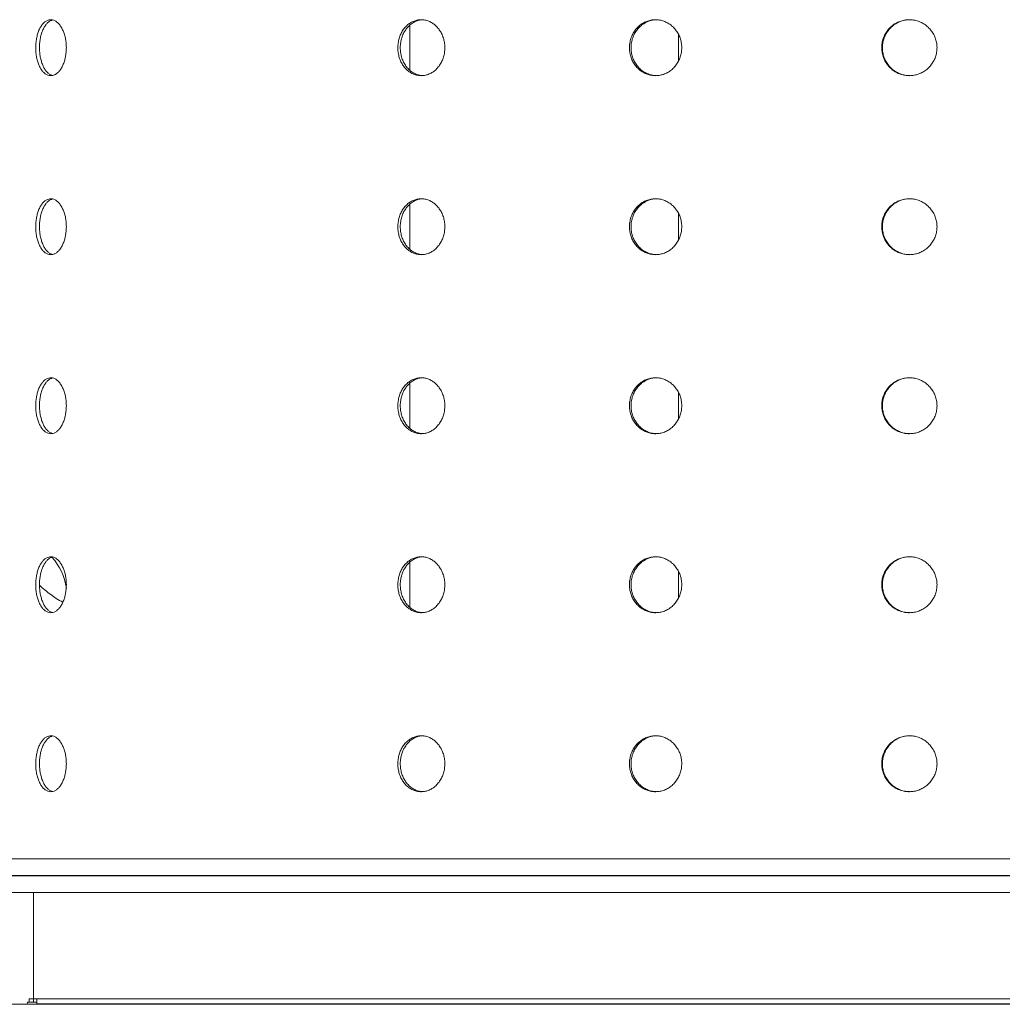
# Model space of a CAD drawing. Units: millimetres. Extents: x -5421 to 12592, y -7586 to 2042.
# Drawn here: x -3400 to -2961, y -217 to 223 of the extents above; entities that cross this region are included whole.
import ezdxf

# ---------------------------------------------------------------- set-up
doc = ezdxf.new("R2010")
doc.units = ezdxf.units.MM

msp = doc.modelspace()

# ---------------------------------------------------------------- linework, layer by layer
at = {"color": 7, "linetype": 'Continuous', "lineweight": 15}
for p, q in [((-3225.4, 200.45), (-3225.4, 220.69)), ((-3105.4, 216.42), (-3105.4, 204.62)), ((-3225.4, 120.45), (-3225.4, 140.69)), ((-3105.4, 136.42), (-3105.4, 124.62)), ((-3225.4, 40.45), (-3225.4, 60.69)), ((-3105.4, 56.42), (-3105.4, 44.62)), ((-3225.4, -39.55), (-3225.4, -19.31)), ((-3105.4, -23.58), (-3105.4, -35.38)), ((-3477.29, -151.96), (-2782.62, -151.96)), ((-3393.55, -166.96), (-3393.55, -214.46)), ((-3395.55, -214.46), (-3395.55, -215.96)), ((-3393.55, -214.46), (-3395.55, -214.46)), ((-3393.55, -215.96), (-3393.55, -214.46)), ((-3392.05, -214.46), (-3393.55, -214.46)), ((-3392.05, -214.46), (-2729.05, -214.46)), ((-3392.05, -214.46), (-3392.05, -216.76)), ((-3396.22, -215.96), (-3396.35, -216.97)), ((-3392.05, -215.96), (-3396.22, -215.96)), ((-3392.05, -216.76), (-2729.05, -216.76)), ((-3392.05, -216.96), (-3392.05, -216.76))]:
    msp.add_line(p, q, dxfattribs=at)
at = {"color": 8, "linetype": 'Continuous', "lineweight": 15}
for p, q in [((-3482.69, -159.36), (-2728.72, -159.36)), ((-2728.72, -159.56), (-3482.69, -159.56))]:
    msp.add_line(p, q, dxfattribs=at)
msp.add_arc((-3405.23, -34.85), 26.64, 8.3539, 41.7061, dxfattribs=at)
at = {"color": 7, "linetype": 'Continuous', "lineweight": 15}
for points, knots in [([(-3378.89, 210.54), (-3378.91, 209.84), (-3378.95, 208.44), (-3379.26, 206.39), (-3379.75, 204.46), (-3380.41, 202.7), (-3381.23, 201.17), (-3382.17, 199.89), (-3383.22, 198.93), (-3384.34, 198.29), (-3385.49, 198), (-3386.64, 198.07), (-3387.77, 198.49), (-3388.84, 199.25), (-3389.81, 200.34), (-3390.68, 201.71), (-3391.4, 203.33), (-3391.96, 205.16), (-3392.36, 207.14), (-3392.54, 208.96), (-3392.59, 210.81), (-3392.51, 212.65), (-3392.23, 214.7), (-3391.77, 216.63), (-3391.15, 218.39), (-3390.37, 219.92), (-3389.46, 221.19), (-3388.45, 222.16), (-3387.35, 222.8), (-3386.21, 223.08), (-3385.05, 223.02), (-3383.91, 222.59), (-3382.82, 221.84), (-3381.81, 220.75), (-3380.91, 219.38), (-3380.15, 217.75), (-3379.54, 215.93), (-3379.13, 213.94), (-3378.92, 212.12), (-3378.9, 210.98), (-3378.89, 210.54)], [0, 0, 0, 0, 0.026841, 0.053683, 0.080524, 0.107365, 0.13421, 0.161056, 0.187905, 0.214754, 0.241599, 0.268443, 0.295283, 0.322122, 0.348963, 0.375804, 0.402651, 0.429498, 0.456346, 0.483193, 0.5, 0.526842, 0.553684, 0.580526, 0.607368, 0.634214, 0.66106, 0.687908, 0.714756, 0.741599, 0.768443, 0.795282, 0.822121, 0.848963, 0.875805, 0.902653, 0.929501, 0.956349, 0.983197, 1, 1, 1, 1]), ([(-3385.01, 222.94), (-3385.37, 222.83), (-3386.11, 222.6), (-3387.16, 221.83), (-3388.14, 220.75), (-3389, 219.38), (-3389.72, 217.75), (-3390.29, 215.93), (-3390.68, 213.94), (-3390.87, 212.12), (-3390.92, 210.28), (-3390.83, 208.44), (-3390.55, 206.39), (-3390.09, 204.46), (-3389.47, 202.7), (-3388.69, 201.17), (-3387.79, 199.89), (-3386.77, 198.94), (-3385.83, 198.35), (-3385.23, 198.23), (-3385.01, 198.18)], [0, 0, 0, 0, 0.055841, 0.114082, 0.172328, 0.230573, 0.288831, 0.347088, 0.405347, 0.463606, 0.500077, 0.558325, 0.616572, 0.674819, 0.733066, 0.791321, 0.849576, 0.907837, 0.966097, 1, 1, 1, 1]), ([(-3209.8, 210.54), (-3209.83, 209.84), (-3209.89, 208.44), (-3210.36, 206.39), (-3211.09, 204.46), (-3212.09, 202.7), (-3213.33, 201.17), (-3214.77, 199.89), (-3216.36, 198.93), (-3218.06, 198.29), (-3219.83, 198), (-3221.6, 198.07), (-3223.34, 198.49), (-3224.99, 199.25), (-3226.5, 200.34), (-3227.85, 201.71), (-3228.97, 203.33), (-3229.86, 205.16), (-3230.47, 207.14), (-3230.76, 208.96), (-3230.84, 210.81), (-3230.71, 212.65), (-3230.27, 214.7), (-3229.55, 216.63), (-3228.58, 218.39), (-3227.37, 219.92), (-3225.96, 221.19), (-3224.39, 222.16), (-3222.7, 222.8), (-3220.94, 223.08), (-3219.16, 223.02), (-3217.42, 222.59), (-3215.75, 221.84), (-3214.21, 220.75), (-3212.84, 219.38), (-3211.69, 217.75), (-3210.78, 215.93), (-3210.16, 213.94), (-3209.85, 212.12), (-3209.82, 210.98), (-3209.8, 210.54)], [0, 0, 0, 0, 0.026841, 0.053683, 0.080524, 0.107365, 0.13421, 0.161056, 0.187905, 0.214754, 0.241599, 0.268443, 0.295283, 0.322122, 0.348963, 0.375804, 0.402651, 0.429498, 0.456346, 0.483193, 0.5, 0.526842, 0.553684, 0.580526, 0.607368, 0.634214, 0.66106, 0.687908, 0.714756, 0.741599, 0.768443, 0.795282, 0.822121, 0.848963, 0.875805, 0.902653, 0.929501, 0.956349, 0.983197, 1, 1, 1, 1]), ([(-3219.84, 222.98), (-3220.06, 222.98), (-3220.88, 222.97), (-3222.25, 222.58), (-3223.9, 221.84), (-3225.42, 220.75), (-3226.76, 219.38), (-3227.88, 217.75), (-3228.77, 215.93), (-3229.38, 213.94), (-3229.68, 212.12), (-3229.76, 210.28), (-3229.62, 208.44), (-3229.19, 206.39), (-3228.47, 204.46), (-3227.49, 202.7), (-3226.28, 201.16), (-3224.87, 199.89), (-3223.3, 198.92), (-3221.61, 198.32), (-3220.43, 198.04), (-3219.83, 198.06), (-3219.82, 198.06)], [0, 0, 0, 0, 0.021078, 0.076558, 0.132037, 0.18752, 0.243003, 0.298498, 0.353993, 0.409489, 0.464985, 0.499727, 0.555212, 0.610698, 0.666182, 0.721667, 0.77716, 0.832652, 0.88815, 0.943647, 0.999135, 1, 1, 1, 1]), ([(-3103.98, 210.54), (-3104.01, 209.84), (-3104.08, 208.44), (-3104.59, 206.39), (-3105.41, 204.46), (-3106.51, 202.7), (-3107.89, 201.17), (-3109.48, 199.89), (-3111.24, 198.93), (-3113.13, 198.29), (-3115.09, 198), (-3117.07, 198.07), (-3119, 198.49), (-3120.84, 199.25), (-3122.53, 200.34), (-3124.03, 201.71), (-3125.29, 203.33), (-3126.28, 205.16), (-3126.96, 207.14), (-3127.29, 208.96), (-3127.38, 210.81), (-3127.23, 212.65), (-3126.75, 214.7), (-3125.94, 216.63), (-3124.85, 218.39), (-3123.5, 219.92), (-3121.92, 221.19), (-3120.17, 222.16), (-3118.29, 222.8), (-3116.33, 223.08), (-3114.36, 223.02), (-3112.41, 222.59), (-3110.56, 221.84), (-3108.86, 220.75), (-3107.34, 219.38), (-3106.07, 217.75), (-3105.06, 215.93), (-3104.37, 213.94), (-3104.03, 212.12), (-3103.99, 210.98), (-3103.98, 210.54)], [0, 0, 0, 0, 0.026841, 0.053683, 0.080524, 0.107365, 0.13421, 0.161056, 0.187905, 0.214754, 0.241599, 0.268443, 0.295283, 0.322122, 0.348963, 0.375804, 0.402651, 0.429498, 0.456346, 0.483193, 0.5, 0.526842, 0.553684, 0.580526, 0.607368, 0.634214, 0.66106, 0.687908, 0.714756, 0.741599, 0.768443, 0.795282, 0.822121, 0.848963, 0.875805, 0.902653, 0.929501, 0.956349, 0.983197, 1, 1, 1, 1]), ([(-3115.36, 222.99), (-3115.69, 222.99), (-3116.68, 222.98), (-3118.29, 222.58), (-3120.13, 221.84), (-3121.82, 220.75), (-3123.32, 219.38), (-3124.58, 217.75), (-3125.57, 215.93), (-3126.25, 213.94), (-3126.58, 212.12), (-3126.67, 210.28), (-3126.52, 208.44), (-3126.03, 206.39), (-3125.23, 204.46), (-3124.14, 202.7), (-3122.78, 201.16), (-3121.21, 199.89), (-3119.46, 198.92), (-3117.58, 198.31), (-3116.19, 198.04), (-3115.44, 198.07), (-3115.36, 198.07)], [0, 0, 0, 0, 0.027687, 0.082431, 0.137175, 0.191922, 0.24667, 0.301429, 0.356189, 0.410949, 0.46571, 0.499991, 0.554741, 0.60949, 0.66424, 0.718989, 0.773746, 0.828503, 0.883265, 0.938026, 0.992779, 1, 1, 1, 1]), ([(-2989.95, 210.54), (-2989.99, 209.84), (-2990.06, 208.44), (-2990.6, 206.39), (-2991.45, 204.46), (-2992.62, 202.7), (-2994.06, 201.17), (-2995.74, 199.89), (-2997.6, 198.93), (-2999.6, 198.29), (-3001.67, 198), (-3003.76, 198.07), (-3005.81, 198.49), (-3007.76, 199.25), (-3009.55, 200.34), (-3011.14, 201.71), (-3012.47, 203.33), (-3013.52, 205.16), (-3014.25, 207.14), (-3014.6, 208.96), (-3014.69, 210.81), (-3014.54, 212.65), (-3014.02, 214.7), (-3013.16, 216.63), (-3012, 218.39), (-3010.57, 219.92), (-3008.9, 221.19), (-3007.04, 222.16), (-3005.05, 222.8), (-3002.98, 223.08), (-3000.89, 223.02), (-2998.84, 222.59), (-2996.89, 221.84), (-2995.09, 220.75), (-2993.49, 219.38), (-2992.15, 217.75), (-2991.09, 215.93), (-2990.36, 213.94), (-2990, 212.12), (-2989.97, 210.98), (-2989.95, 210.54)], [0, 0, 0, 0, 0.026841, 0.053683, 0.080524, 0.107365, 0.13421, 0.161056, 0.187905, 0.214754, 0.241599, 0.268443, 0.295283, 0.322122, 0.348963, 0.375804, 0.402651, 0.429498, 0.456346, 0.483193, 0.5, 0.526842, 0.553684, 0.580526, 0.607368, 0.634214, 0.66106, 0.687908, 0.714756, 0.741599, 0.768443, 0.795282, 0.822121, 0.848963, 0.875805, 0.902653, 0.929501, 0.956349, 0.983197, 1, 1, 1, 1]), ([(-3002.01, 223), (-3002.49, 223), (-3003.67, 223), (-3005.5, 222.59), (-3007.45, 221.84), (-3009.24, 220.75), (-3010.83, 219.38), (-3012.16, 217.75), (-3013.21, 215.93), (-3013.94, 213.94), (-3014.29, 212.12), (-3014.38, 210.28), (-3014.23, 208.44), (-3013.71, 206.39), (-3012.85, 204.46), (-3011.7, 202.7), (-3010.26, 201.16), (-3008.59, 199.89), (-3006.73, 198.93), (-3004.74, 198.3), (-3003.14, 198.03), (-3002.23, 198.07), (-3002.02, 198.08)], [0, 0, 0, 0, 0.036909, 0.090587, 0.144266, 0.197949, 0.251632, 0.305326, 0.35902, 0.412715, 0.46641, 0.500025, 0.553709, 0.607394, 0.661078, 0.714762, 0.768454, 0.822146, 0.875842, 0.929538, 0.983225, 1, 1, 1, 1]), ([(-3378.89, 130.54), (-3378.91, 129.84), (-3378.95, 128.44), (-3379.26, 126.39), (-3379.75, 124.46), (-3380.41, 122.7), (-3381.23, 121.17), (-3382.17, 119.89), (-3383.22, 118.93), (-3384.34, 118.29), (-3385.49, 118), (-3386.64, 118.07), (-3387.77, 118.49), (-3388.84, 119.25), (-3389.81, 120.34), (-3390.68, 121.71), (-3391.4, 123.33), (-3391.96, 125.16), (-3392.36, 127.14), (-3392.54, 128.96), (-3392.59, 130.81), (-3392.51, 132.65), (-3392.23, 134.7), (-3391.77, 136.63), (-3391.15, 138.39), (-3390.37, 139.92), (-3389.46, 141.19), (-3388.45, 142.16), (-3387.35, 142.8), (-3386.21, 143.08), (-3385.05, 143.02), (-3383.91, 142.59), (-3382.82, 141.84), (-3381.81, 140.75), (-3380.91, 139.38), (-3380.15, 137.75), (-3379.54, 135.93), (-3379.13, 133.94), (-3378.92, 132.12), (-3378.9, 130.98), (-3378.89, 130.54)], [0, 0, 0, 0, 0.026841, 0.053683, 0.080524, 0.107365, 0.13421, 0.161056, 0.187905, 0.214754, 0.241599, 0.268443, 0.295283, 0.322122, 0.348963, 0.375804, 0.402651, 0.429498, 0.456346, 0.483193, 0.5, 0.526842, 0.553684, 0.580526, 0.607368, 0.634214, 0.66106, 0.687908, 0.714756, 0.741599, 0.768443, 0.795282, 0.822121, 0.848963, 0.875805, 0.902653, 0.929501, 0.956349, 0.983197, 1, 1, 1, 1]), ([(-3385.01, 142.94), (-3385.37, 142.83), (-3386.11, 142.6), (-3387.16, 141.83), (-3388.14, 140.75), (-3389, 139.38), (-3389.72, 137.75), (-3390.29, 135.93), (-3390.68, 133.94), (-3390.87, 132.12), (-3390.92, 130.28), (-3390.83, 128.44), (-3390.55, 126.39), (-3390.09, 124.46), (-3389.47, 122.7), (-3388.69, 121.17), (-3387.79, 119.89), (-3386.77, 118.94), (-3385.83, 118.35), (-3385.23, 118.23), (-3385.01, 118.18)], [0, 0, 0, 0, 0.055841, 0.114082, 0.172328, 0.230573, 0.288831, 0.347088, 0.405347, 0.463606, 0.500077, 0.558325, 0.616572, 0.674819, 0.733066, 0.791321, 0.849576, 0.907837, 0.966097, 1, 1, 1, 1]), ([(-3209.8, 130.54), (-3209.83, 129.84), (-3209.89, 128.44), (-3210.36, 126.39), (-3211.09, 124.46), (-3212.09, 122.7), (-3213.33, 121.17), (-3214.77, 119.89), (-3216.36, 118.93), (-3218.06, 118.29), (-3219.83, 118), (-3221.6, 118.07), (-3223.34, 118.49), (-3224.99, 119.25), (-3226.5, 120.34), (-3227.85, 121.71), (-3228.97, 123.33), (-3229.86, 125.16), (-3230.47, 127.14), (-3230.76, 128.96), (-3230.84, 130.81), (-3230.71, 132.65), (-3230.27, 134.7), (-3229.55, 136.63), (-3228.58, 138.39), (-3227.37, 139.92), (-3225.96, 141.19), (-3224.39, 142.16), (-3222.7, 142.8), (-3220.94, 143.08), (-3219.16, 143.02), (-3217.42, 142.59), (-3215.75, 141.84), (-3214.21, 140.75), (-3212.84, 139.38), (-3211.69, 137.75), (-3210.78, 135.93), (-3210.16, 133.94), (-3209.85, 132.12), (-3209.82, 130.98), (-3209.8, 130.54)], [0, 0, 0, 0, 0.026841, 0.053683, 0.080524, 0.107365, 0.13421, 0.161056, 0.187905, 0.214754, 0.241599, 0.268443, 0.295283, 0.322122, 0.348963, 0.375804, 0.402651, 0.429498, 0.456346, 0.483193, 0.5, 0.526842, 0.553684, 0.580526, 0.607368, 0.634214, 0.66106, 0.687908, 0.714756, 0.741599, 0.768443, 0.795282, 0.822121, 0.848963, 0.875805, 0.902653, 0.929501, 0.956349, 0.983197, 1, 1, 1, 1]), ([(-3219.84, 142.98), (-3220.06, 142.98), (-3220.88, 142.97), (-3222.25, 142.58), (-3223.9, 141.84), (-3225.42, 140.75), (-3226.76, 139.38), (-3227.88, 137.75), (-3228.77, 135.93), (-3229.38, 133.94), (-3229.68, 132.12), (-3229.76, 130.28), (-3229.62, 128.44), (-3229.19, 126.39), (-3228.47, 124.46), (-3227.49, 122.7), (-3226.28, 121.16), (-3224.87, 119.89), (-3223.3, 118.92), (-3221.61, 118.32), (-3220.43, 118.04), (-3219.83, 118.06), (-3219.82, 118.06)], [0, 0, 0, 0, 0.021078, 0.076558, 0.132037, 0.18752, 0.243003, 0.298498, 0.353993, 0.409489, 0.464985, 0.499727, 0.555212, 0.610698, 0.666182, 0.721667, 0.77716, 0.832652, 0.88815, 0.943647, 0.999135, 1, 1, 1, 1]), ([(-3103.98, 130.54), (-3104.01, 129.84), (-3104.08, 128.44), (-3104.59, 126.39), (-3105.41, 124.46), (-3106.51, 122.7), (-3107.89, 121.17), (-3109.48, 119.89), (-3111.24, 118.93), (-3113.13, 118.29), (-3115.09, 118), (-3117.07, 118.07), (-3119, 118.49), (-3120.84, 119.25), (-3122.53, 120.34), (-3124.03, 121.71), (-3125.29, 123.33), (-3126.28, 125.16), (-3126.96, 127.14), (-3127.29, 128.96), (-3127.38, 130.81), (-3127.23, 132.65), (-3126.75, 134.7), (-3125.94, 136.63), (-3124.85, 138.39), (-3123.5, 139.92), (-3121.92, 141.19), (-3120.17, 142.16), (-3118.29, 142.8), (-3116.33, 143.08), (-3114.36, 143.02), (-3112.41, 142.59), (-3110.56, 141.84), (-3108.86, 140.75), (-3107.34, 139.38), (-3106.07, 137.75), (-3105.06, 135.93), (-3104.37, 133.94), (-3104.03, 132.12), (-3103.99, 130.98), (-3103.98, 130.54)], [0, 0, 0, 0, 0.026841, 0.053683, 0.080524, 0.107365, 0.13421, 0.161056, 0.187905, 0.214754, 0.241599, 0.268443, 0.295283, 0.322122, 0.348963, 0.375804, 0.402651, 0.429498, 0.456346, 0.483193, 0.5, 0.526842, 0.553684, 0.580526, 0.607368, 0.634214, 0.66106, 0.687908, 0.714756, 0.741599, 0.768443, 0.795282, 0.822121, 0.848963, 0.875805, 0.902653, 0.929501, 0.956349, 0.983197, 1, 1, 1, 1]), ([(-3115.36, 142.99), (-3115.69, 142.99), (-3116.68, 142.98), (-3118.29, 142.58), (-3120.13, 141.84), (-3121.82, 140.75), (-3123.32, 139.38), (-3124.58, 137.75), (-3125.57, 135.93), (-3126.25, 133.94), (-3126.58, 132.12), (-3126.67, 130.28), (-3126.52, 128.44), (-3126.03, 126.39), (-3125.23, 124.46), (-3124.14, 122.7), (-3122.78, 121.16), (-3121.21, 119.89), (-3119.46, 118.92), (-3117.58, 118.31), (-3116.19, 118.04), (-3115.44, 118.07), (-3115.36, 118.07)], [0, 0, 0, 0, 0.027687, 0.082431, 0.137175, 0.191922, 0.24667, 0.301429, 0.356189, 0.410949, 0.46571, 0.499991, 0.554741, 0.60949, 0.66424, 0.718989, 0.773746, 0.828503, 0.883265, 0.938026, 0.992779, 1, 1, 1, 1]), ([(-2989.95, 130.54), (-2989.99, 129.84), (-2990.06, 128.44), (-2990.6, 126.39), (-2991.45, 124.46), (-2992.62, 122.7), (-2994.06, 121.17), (-2995.74, 119.89), (-2997.6, 118.93), (-2999.6, 118.29), (-3001.67, 118), (-3003.76, 118.07), (-3005.81, 118.49), (-3007.76, 119.25), (-3009.55, 120.34), (-3011.14, 121.71), (-3012.47, 123.33), (-3013.52, 125.16), (-3014.25, 127.14), (-3014.6, 128.96), (-3014.69, 130.81), (-3014.54, 132.65), (-3014.02, 134.7), (-3013.16, 136.63), (-3012, 138.39), (-3010.57, 139.92), (-3008.9, 141.19), (-3007.04, 142.16), (-3005.05, 142.8), (-3002.98, 143.08), (-3000.89, 143.02), (-2998.84, 142.59), (-2996.89, 141.84), (-2995.09, 140.75), (-2993.49, 139.38), (-2992.15, 137.75), (-2991.09, 135.93), (-2990.36, 133.94), (-2990, 132.12), (-2989.97, 130.98), (-2989.95, 130.54)], [0, 0, 0, 0, 0.0268413, 0.0536826, 0.0805237, 0.1073648, 0.1342105, 0.1610561, 0.1879052, 0.2147542, 0.2415988, 0.2684434, 0.2952827, 0.3221221, 0.3489633, 0.3758045, 0.4026514, 0.4294983, 0.4563457, 0.4831931, 0.5, 0.5268421, 0.5536843, 0.5805263, 0.6073682, 0.634214, 0.6610598, 0.6879078, 0.7147558, 0.7415992, 0.7684426, 0.7952817, 0.8221208, 0.848963, 0.8758051, 0.9026532, 0.9295013, 0.9563492, 0.983197, 1, 1, 1, 1]), ([(-3002.01, 143), (-3002.49, 143), (-3003.67, 143), (-3005.5, 142.59), (-3007.45, 141.84), (-3009.24, 140.75), (-3010.83, 139.38), (-3012.16, 137.75), (-3013.21, 135.93), (-3013.94, 133.94), (-3014.29, 132.12), (-3014.38, 130.28), (-3014.23, 128.44), (-3013.71, 126.39), (-3012.85, 124.46), (-3011.7, 122.7), (-3010.26, 121.16), (-3008.59, 119.89), (-3006.73, 118.93), (-3004.74, 118.3), (-3003.14, 118.03), (-3002.23, 118.07), (-3002.02, 118.08)], [0, 0, 0, 0, 0.036909, 0.090587, 0.144266, 0.197949, 0.251632, 0.305326, 0.35902, 0.412715, 0.46641, 0.500025, 0.553709, 0.607394, 0.661078, 0.714762, 0.768454, 0.822146, 0.875842, 0.929538, 0.983225, 1, 1, 1, 1]), ([(-3378.89, 50.54), (-3378.91, 49.84), (-3378.95, 48.44), (-3379.26, 46.39), (-3379.75, 44.46), (-3380.41, 42.7), (-3381.23, 41.17), (-3382.17, 39.89), (-3383.22, 38.93), (-3384.34, 38.29), (-3385.49, 38), (-3386.64, 38.07), (-3387.77, 38.49), (-3388.84, 39.25), (-3389.81, 40.34), (-3390.68, 41.71), (-3391.4, 43.33), (-3391.96, 45.16), (-3392.36, 47.14), (-3392.54, 48.96), (-3392.59, 50.81), (-3392.51, 52.65), (-3392.23, 54.7), (-3391.77, 56.63), (-3391.15, 58.39), (-3390.37, 59.92), (-3389.46, 61.19), (-3388.45, 62.16), (-3387.35, 62.8), (-3386.21, 63.08), (-3385.05, 63.02), (-3383.91, 62.59), (-3382.82, 61.84), (-3381.81, 60.75), (-3380.91, 59.38), (-3380.15, 57.75), (-3379.54, 55.93), (-3379.13, 53.94), (-3378.92, 52.12), (-3378.9, 50.98), (-3378.89, 50.54)], [0, 0, 0, 0, 0.026841, 0.053683, 0.080524, 0.107365, 0.13421, 0.161056, 0.187905, 0.214754, 0.241599, 0.268443, 0.295283, 0.322122, 0.348963, 0.375804, 0.402651, 0.429498, 0.456346, 0.483193, 0.5, 0.526842, 0.553684, 0.580526, 0.607368, 0.634214, 0.66106, 0.687908, 0.714756, 0.741599, 0.768443, 0.795282, 0.822121, 0.848963, 0.875805, 0.902653, 0.929501, 0.956349, 0.983197, 1, 1, 1, 1]), ([(-3385.01, 62.94), (-3385.37, 62.83), (-3386.11, 62.6), (-3387.16, 61.83), (-3388.14, 60.75), (-3389, 59.38), (-3389.72, 57.75), (-3390.29, 55.93), (-3390.68, 53.94), (-3390.87, 52.12), (-3390.92, 50.28), (-3390.83, 48.44), (-3390.55, 46.39), (-3390.09, 44.46), (-3389.47, 42.7), (-3388.69, 41.17), (-3387.79, 39.89), (-3386.77, 38.94), (-3385.83, 38.35), (-3385.23, 38.23), (-3385.01, 38.18)], [0, 0, 0, 0, 0.0558411, 0.1140823, 0.1723275, 0.2305728, 0.2888305, 0.3470882, 0.4053471, 0.4636059, 0.5000774, 0.5583247, 0.6165721, 0.6748189, 0.7330659, 0.7913212, 0.8495764, 0.9078366, 0.9660967, 1, 1, 1, 1]), ([(-3209.8, 50.54), (-3209.83, 49.84), (-3209.89, 48.44), (-3210.36, 46.39), (-3211.09, 44.46), (-3212.09, 42.7), (-3213.33, 41.17), (-3214.77, 39.89), (-3216.36, 38.93), (-3218.06, 38.29), (-3219.83, 38), (-3221.6, 38.07), (-3223.34, 38.49), (-3224.99, 39.25), (-3226.5, 40.34), (-3227.85, 41.71), (-3228.97, 43.33), (-3229.86, 45.16), (-3230.47, 47.14), (-3230.76, 48.96), (-3230.84, 50.81), (-3230.71, 52.65), (-3230.27, 54.7), (-3229.55, 56.63), (-3228.58, 58.39), (-3227.37, 59.92), (-3225.96, 61.19), (-3224.39, 62.16), (-3222.7, 62.8), (-3220.94, 63.08), (-3219.16, 63.02), (-3217.42, 62.59), (-3215.75, 61.84), (-3214.21, 60.75), (-3212.84, 59.38), (-3211.69, 57.75), (-3210.78, 55.93), (-3210.16, 53.94), (-3209.85, 52.12), (-3209.82, 50.98), (-3209.8, 50.54)], [0, 0, 0, 0, 0.026841, 0.053683, 0.080524, 0.107365, 0.13421, 0.161056, 0.187905, 0.214754, 0.241599, 0.268443, 0.295283, 0.322122, 0.348963, 0.375804, 0.402651, 0.429498, 0.456346, 0.483193, 0.5, 0.526842, 0.553684, 0.580526, 0.607368, 0.634214, 0.66106, 0.687908, 0.714756, 0.741599, 0.768443, 0.795282, 0.822121, 0.848963, 0.875805, 0.902653, 0.929501, 0.956349, 0.983197, 1, 1, 1, 1]), ([(-3219.84, 62.98), (-3220.06, 62.98), (-3220.88, 62.97), (-3222.25, 62.58), (-3223.9, 61.84), (-3225.42, 60.75), (-3226.76, 59.38), (-3227.88, 57.75), (-3228.77, 55.93), (-3229.38, 53.94), (-3229.68, 52.12), (-3229.76, 50.28), (-3229.62, 48.44), (-3229.19, 46.39), (-3228.47, 44.46), (-3227.49, 42.7), (-3226.28, 41.16), (-3224.87, 39.89), (-3223.3, 38.92), (-3221.61, 38.32), (-3220.43, 38.04), (-3219.83, 38.06), (-3219.82, 38.06)], [0, 0, 0, 0, 0.021078, 0.076558, 0.132037, 0.18752, 0.243003, 0.298498, 0.353993, 0.409489, 0.464985, 0.499727, 0.555212, 0.610698, 0.666182, 0.721667, 0.77716, 0.832652, 0.88815, 0.943647, 0.999135, 1, 1, 1, 1]), ([(-3103.98, 50.54), (-3104.01, 49.84), (-3104.08, 48.44), (-3104.59, 46.39), (-3105.41, 44.46), (-3106.51, 42.7), (-3107.89, 41.17), (-3109.48, 39.89), (-3111.24, 38.93), (-3113.13, 38.29), (-3115.09, 38), (-3117.07, 38.07), (-3119, 38.49), (-3120.84, 39.25), (-3122.53, 40.34), (-3124.03, 41.71), (-3125.29, 43.33), (-3126.28, 45.16), (-3126.96, 47.14), (-3127.29, 48.96), (-3127.38, 50.81), (-3127.23, 52.65), (-3126.75, 54.7), (-3125.94, 56.63), (-3124.85, 58.39), (-3123.5, 59.92), (-3121.92, 61.19), (-3120.17, 62.16), (-3118.29, 62.8), (-3116.33, 63.08), (-3114.36, 63.02), (-3112.41, 62.59), (-3110.56, 61.84), (-3108.86, 60.75), (-3107.34, 59.38), (-3106.07, 57.75), (-3105.06, 55.93), (-3104.37, 53.94), (-3104.03, 52.12), (-3103.99, 50.98), (-3103.98, 50.54)], [0, 0, 0, 0, 0.026841, 0.053683, 0.080524, 0.107365, 0.13421, 0.161056, 0.187905, 0.214754, 0.241599, 0.268443, 0.295283, 0.322122, 0.348963, 0.375804, 0.402651, 0.429498, 0.456346, 0.483193, 0.5, 0.526842, 0.553684, 0.580526, 0.607368, 0.634214, 0.66106, 0.687908, 0.714756, 0.741599, 0.768443, 0.795282, 0.822121, 0.848963, 0.875805, 0.902653, 0.929501, 0.956349, 0.983197, 1, 1, 1, 1]), ([(-3115.36, 62.99), (-3115.69, 62.99), (-3116.68, 62.98), (-3118.29, 62.58), (-3120.13, 61.84), (-3121.82, 60.75), (-3123.32, 59.38), (-3124.58, 57.75), (-3125.57, 55.93), (-3126.25, 53.94), (-3126.58, 52.12), (-3126.67, 50.28), (-3126.52, 48.44), (-3126.03, 46.39), (-3125.23, 44.46), (-3124.14, 42.7), (-3122.78, 41.16), (-3121.21, 39.89), (-3119.46, 38.92), (-3117.58, 38.31), (-3116.19, 38.04), (-3115.44, 38.07), (-3115.36, 38.07)], [0, 0, 0, 0, 0.027687, 0.0824309, 0.1371747, 0.1919224, 0.2466701, 0.3014295, 0.3561888, 0.4109493, 0.4657098, 0.4999912, 0.5547408, 0.6094904, 0.6642397, 0.7189889, 0.773746, 0.8285031, 0.8832648, 0.9380265, 0.9927786, 1, 1, 1, 1]), ([(-2989.95, 50.54), (-2989.99, 49.84), (-2990.06, 48.44), (-2990.6, 46.39), (-2991.45, 44.46), (-2992.62, 42.7), (-2994.06, 41.17), (-2995.74, 39.89), (-2997.6, 38.93), (-2999.6, 38.29), (-3001.67, 38), (-3003.76, 38.07), (-3005.81, 38.49), (-3007.76, 39.25), (-3009.55, 40.34), (-3011.14, 41.71), (-3012.47, 43.33), (-3013.52, 45.16), (-3014.25, 47.14), (-3014.6, 48.96), (-3014.69, 50.81), (-3014.54, 52.65), (-3014.02, 54.7), (-3013.16, 56.63), (-3012, 58.39), (-3010.57, 59.92), (-3008.9, 61.19), (-3007.04, 62.16), (-3005.05, 62.8), (-3002.98, 63.08), (-3000.89, 63.02), (-2998.84, 62.59), (-2996.89, 61.84), (-2995.09, 60.75), (-2993.49, 59.38), (-2992.15, 57.75), (-2991.09, 55.93), (-2990.36, 53.94), (-2990, 52.12), (-2989.97, 50.98), (-2989.95, 50.54)], [0, 0, 0, 0, 0.026841, 0.053683, 0.080524, 0.107365, 0.13421, 0.161056, 0.187905, 0.214754, 0.241599, 0.268443, 0.295283, 0.322122, 0.348963, 0.375804, 0.402651, 0.429498, 0.456346, 0.483193, 0.5, 0.526842, 0.553684, 0.580526, 0.607368, 0.634214, 0.66106, 0.687908, 0.714756, 0.741599, 0.768443, 0.795282, 0.822121, 0.848963, 0.875805, 0.902653, 0.929501, 0.956349, 0.983197, 1, 1, 1, 1]), ([(-3002.01, 63), (-3002.49, 63), (-3003.67, 63), (-3005.5, 62.59), (-3007.45, 61.84), (-3009.24, 60.75), (-3010.83, 59.38), (-3012.16, 57.75), (-3013.21, 55.93), (-3013.94, 53.94), (-3014.29, 52.12), (-3014.38, 50.28), (-3014.23, 48.44), (-3013.71, 46.39), (-3012.85, 44.46), (-3011.7, 42.7), (-3010.26, 41.16), (-3008.59, 39.89), (-3006.73, 38.93), (-3004.74, 38.3), (-3003.14, 38.03), (-3002.23, 38.07), (-3002.02, 38.08)], [0, 0, 0, 0, 0.036909, 0.090587, 0.144266, 0.197949, 0.251632, 0.305326, 0.35902, 0.412715, 0.46641, 0.500025, 0.553709, 0.607394, 0.661078, 0.714762, 0.768454, 0.822146, 0.875842, 0.929538, 0.983225, 1, 1, 1, 1]), ([(-3378.89, -29.46), (-3378.91, -30.16), (-3378.95, -31.56), (-3379.26, -33.61), (-3379.75, -35.54), (-3380.41, -37.3), (-3381.23, -38.83), (-3382.17, -40.11), (-3383.22, -41.07), (-3384.34, -41.71), (-3385.49, -42), (-3386.64, -41.93), (-3387.77, -41.51), (-3388.84, -40.75), (-3389.81, -39.66), (-3390.68, -38.29), (-3391.4, -36.67), (-3391.96, -34.84), (-3392.36, -32.86), (-3392.54, -31.04), (-3392.59, -29.19), (-3392.51, -27.35), (-3392.23, -25.3), (-3391.77, -23.37), (-3391.15, -21.61), (-3390.37, -20.08), (-3389.46, -18.81), (-3388.45, -17.84), (-3387.35, -17.2), (-3386.21, -16.92), (-3385.05, -16.98), (-3383.91, -17.41), (-3382.82, -18.16), (-3381.81, -19.25), (-3380.91, -20.62), (-3380.15, -22.25), (-3379.54, -24.07), (-3379.13, -26.06), (-3378.92, -27.88), (-3378.9, -29.02), (-3378.89, -29.46)], [0, 0, 0, 0, 0.026841, 0.053683, 0.080524, 0.107365, 0.13421, 0.161056, 0.187905, 0.214754, 0.241599, 0.268443, 0.295283, 0.322122, 0.348963, 0.375804, 0.402651, 0.429498, 0.456346, 0.483193, 0.5, 0.526842, 0.553684, 0.580526, 0.607368, 0.634214, 0.66106, 0.687908, 0.714756, 0.741599, 0.768443, 0.795282, 0.822121, 0.848963, 0.875805, 0.902653, 0.929501, 0.956349, 0.983197, 1, 1, 1, 1]), ([(-3385.01, -17.06), (-3385.37, -17.17), (-3386.11, -17.4), (-3387.16, -18.17), (-3388.14, -19.25), (-3389, -20.62), (-3389.72, -22.25), (-3390.29, -24.07), (-3390.68, -26.06), (-3390.87, -27.88), (-3390.92, -29.72), (-3390.83, -31.56), (-3390.55, -33.61), (-3390.09, -35.54), (-3389.47, -37.3), (-3388.69, -38.83), (-3387.79, -40.11), (-3386.77, -41.06), (-3385.83, -41.65), (-3385.23, -41.77), (-3385.01, -41.82)], [0, 0, 0, 0, 0.055841, 0.114082, 0.172328, 0.230573, 0.288831, 0.347088, 0.405347, 0.463606, 0.500077, 0.558325, 0.616572, 0.674819, 0.733066, 0.791321, 0.849576, 0.907837, 0.966097, 1, 1, 1, 1]), ([(-3209.8, -29.46), (-3209.83, -30.16), (-3209.89, -31.56), (-3210.36, -33.61), (-3211.09, -35.54), (-3212.09, -37.3), (-3213.33, -38.83), (-3214.77, -40.11), (-3216.36, -41.07), (-3218.06, -41.71), (-3219.83, -42), (-3221.6, -41.93), (-3223.34, -41.51), (-3224.99, -40.75), (-3226.5, -39.66), (-3227.85, -38.29), (-3228.97, -36.67), (-3229.86, -34.84), (-3230.47, -32.86), (-3230.76, -31.04), (-3230.84, -29.19), (-3230.71, -27.35), (-3230.27, -25.3), (-3229.55, -23.37), (-3228.58, -21.61), (-3227.37, -20.08), (-3225.96, -18.81), (-3224.39, -17.84), (-3222.7, -17.2), (-3220.94, -16.92), (-3219.16, -16.98), (-3217.42, -17.41), (-3215.75, -18.16), (-3214.21, -19.25), (-3212.84, -20.62), (-3211.69, -22.25), (-3210.78, -24.07), (-3210.16, -26.06), (-3209.85, -27.88), (-3209.82, -29.02), (-3209.8, -29.46)], [0, 0, 0, 0, 0.026841, 0.053683, 0.080524, 0.107365, 0.13421, 0.161056, 0.187905, 0.214754, 0.241599, 0.268443, 0.295283, 0.322122, 0.348963, 0.375804, 0.402651, 0.429498, 0.456346, 0.483193, 0.5, 0.526842, 0.553684, 0.580526, 0.607368, 0.634214, 0.66106, 0.687908, 0.714756, 0.741599, 0.768443, 0.795282, 0.822121, 0.848963, 0.875805, 0.902653, 0.929501, 0.956349, 0.983197, 1, 1, 1, 1]), ([(-3219.84, -17.02), (-3220.06, -17.02), (-3220.88, -17.03), (-3222.25, -17.42), (-3223.9, -18.16), (-3225.42, -19.25), (-3226.76, -20.62), (-3227.88, -22.25), (-3228.77, -24.07), (-3229.38, -26.06), (-3229.68, -27.88), (-3229.76, -29.72), (-3229.62, -31.56), (-3229.19, -33.61), (-3228.47, -35.54), (-3227.49, -37.3), (-3226.28, -38.84), (-3224.87, -40.11), (-3223.3, -41.08), (-3221.61, -41.68), (-3220.43, -41.96), (-3219.83, -41.94), (-3219.82, -41.94)], [0, 0, 0, 0, 0.0210784, 0.0765577, 0.132037, 0.1875201, 0.2430032, 0.2984982, 0.3539932, 0.4094893, 0.4649853, 0.4997273, 0.5552124, 0.6106975, 0.6661822, 0.7216669, 0.7771596, 0.8326523, 0.8881496, 0.9436469, 0.9991346, 1, 1, 1, 1]), ([(-3103.98, -29.46), (-3104.01, -30.16), (-3104.08, -31.56), (-3104.59, -33.61), (-3105.41, -35.54), (-3106.51, -37.3), (-3107.89, -38.83), (-3109.48, -40.11), (-3111.24, -41.07), (-3113.13, -41.71), (-3115.09, -42), (-3117.07, -41.93), (-3119, -41.51), (-3120.84, -40.75), (-3122.53, -39.66), (-3124.03, -38.29), (-3125.29, -36.67), (-3126.28, -34.84), (-3126.96, -32.86), (-3127.29, -31.04), (-3127.38, -29.19), (-3127.23, -27.35), (-3126.75, -25.3), (-3125.94, -23.37), (-3124.85, -21.61), (-3123.5, -20.08), (-3121.92, -18.81), (-3120.17, -17.84), (-3118.29, -17.2), (-3116.33, -16.92), (-3114.36, -16.98), (-3112.41, -17.41), (-3110.56, -18.16), (-3108.86, -19.25), (-3107.34, -20.62), (-3106.07, -22.25), (-3105.06, -24.07), (-3104.37, -26.06), (-3104.03, -27.88), (-3103.99, -29.02), (-3103.98, -29.46)], [0, 0, 0, 0, 0.026841, 0.053683, 0.080524, 0.107365, 0.13421, 0.161056, 0.187905, 0.214754, 0.241599, 0.268443, 0.295283, 0.322122, 0.348963, 0.375804, 0.402651, 0.429498, 0.456346, 0.483193, 0.5, 0.526842, 0.553684, 0.580526, 0.607368, 0.634214, 0.66106, 0.687908, 0.714756, 0.741599, 0.768443, 0.795282, 0.822121, 0.848963, 0.875805, 0.902653, 0.929501, 0.956349, 0.983197, 1, 1, 1, 1]), ([(-3115.36, -17.01), (-3115.69, -17.01), (-3116.68, -17.02), (-3118.29, -17.42), (-3120.13, -18.16), (-3121.82, -19.25), (-3123.32, -20.62), (-3124.58, -22.25), (-3125.57, -24.07), (-3126.25, -26.06), (-3126.58, -27.88), (-3126.67, -29.72), (-3126.52, -31.56), (-3126.03, -33.61), (-3125.23, -35.54), (-3124.14, -37.3), (-3122.78, -38.84), (-3121.21, -40.11), (-3119.46, -41.08), (-3117.58, -41.69), (-3116.19, -41.96), (-3115.44, -41.93), (-3115.36, -41.93)], [0, 0, 0, 0, 0.027687, 0.0824309, 0.1371747, 0.1919224, 0.2466701, 0.3014295, 0.3561888, 0.4109493, 0.4657098, 0.4999912, 0.5547408, 0.6094904, 0.6642397, 0.7189889, 0.773746, 0.8285031, 0.8832648, 0.9380265, 0.9927786, 1, 1, 1, 1]), ([(-2989.95, -29.46), (-2989.99, -30.16), (-2990.06, -31.56), (-2990.6, -33.61), (-2991.45, -35.54), (-2992.62, -37.3), (-2994.06, -38.83), (-2995.74, -40.11), (-2997.6, -41.07), (-2999.6, -41.71), (-3001.67, -42), (-3003.76, -41.93), (-3005.81, -41.51), (-3007.76, -40.75), (-3009.55, -39.66), (-3011.14, -38.29), (-3012.47, -36.67), (-3013.52, -34.84), (-3014.25, -32.86), (-3014.6, -31.04), (-3014.69, -29.19), (-3014.54, -27.35), (-3014.02, -25.3), (-3013.16, -23.37), (-3012, -21.61), (-3010.57, -20.08), (-3008.9, -18.81), (-3007.04, -17.84), (-3005.05, -17.2), (-3002.98, -16.92), (-3000.89, -16.98), (-2998.84, -17.41), (-2996.89, -18.16), (-2995.09, -19.25), (-2993.49, -20.62), (-2992.15, -22.25), (-2991.09, -24.07), (-2990.36, -26.06), (-2990, -27.88), (-2989.97, -29.02), (-2989.95, -29.46)], [0, 0, 0, 0, 0.026841, 0.053683, 0.080524, 0.107365, 0.13421, 0.161056, 0.187905, 0.214754, 0.241599, 0.268443, 0.295283, 0.322122, 0.348963, 0.375804, 0.402651, 0.429498, 0.456346, 0.483193, 0.5, 0.526842, 0.553684, 0.580526, 0.607368, 0.634214, 0.66106, 0.687908, 0.714756, 0.741599, 0.768443, 0.795282, 0.822121, 0.848963, 0.875805, 0.902653, 0.929501, 0.956349, 0.983197, 1, 1, 1, 1]), ([(-3002.01, -17), (-3002.49, -17), (-3003.67, -17), (-3005.5, -17.41), (-3007.45, -18.16), (-3009.24, -19.25), (-3010.83, -20.62), (-3012.16, -22.25), (-3013.21, -24.07), (-3013.94, -26.06), (-3014.29, -27.88), (-3014.38, -29.72), (-3014.23, -31.56), (-3013.71, -33.61), (-3012.85, -35.54), (-3011.7, -37.3), (-3010.26, -38.84), (-3008.59, -40.11), (-3006.73, -41.07), (-3004.74, -41.7), (-3003.14, -41.97), (-3002.23, -41.93), (-3002.02, -41.92)], [0, 0, 0, 0, 0.036909, 0.090587, 0.144266, 0.197949, 0.251632, 0.305326, 0.35902, 0.412715, 0.46641, 0.500025, 0.553709, 0.607394, 0.661078, 0.714762, 0.768454, 0.822146, 0.875842, 0.929538, 0.983225, 1, 1, 1, 1]), ([(-3378.89, -109.46), (-3378.91, -110.16), (-3378.95, -111.56), (-3379.26, -113.61), (-3379.75, -115.54), (-3380.41, -117.3), (-3381.23, -118.83), (-3382.17, -120.11), (-3383.22, -121.07), (-3384.34, -121.71), (-3385.49, -122), (-3386.64, -121.93), (-3387.77, -121.51), (-3388.84, -120.75), (-3389.81, -119.66), (-3390.68, -118.29), (-3391.4, -116.67), (-3391.96, -114.84), (-3392.36, -112.86), (-3392.54, -111.04), (-3392.59, -109.19), (-3392.51, -107.35), (-3392.23, -105.3), (-3391.77, -103.37), (-3391.15, -101.61), (-3390.37, -100.08), (-3389.46, -98.81), (-3388.45, -97.84), (-3387.35, -97.2), (-3386.21, -96.92), (-3385.05, -96.98), (-3383.91, -97.41), (-3382.82, -98.16), (-3381.81, -99.25), (-3380.91, -100.62), (-3380.15, -102.25), (-3379.54, -104.07), (-3379.13, -106.06), (-3378.92, -107.88), (-3378.9, -109.02), (-3378.89, -109.46)], [0, 0, 0, 0, 0.026841, 0.053683, 0.080524, 0.107365, 0.13421, 0.161056, 0.187905, 0.214754, 0.241599, 0.268443, 0.295283, 0.322122, 0.348963, 0.375804, 0.402651, 0.429498, 0.456346, 0.483193, 0.5, 0.526842, 0.553684, 0.580526, 0.607368, 0.634214, 0.66106, 0.687908, 0.714756, 0.741599, 0.768443, 0.795282, 0.822121, 0.848963, 0.875805, 0.902653, 0.929501, 0.956349, 0.983197, 1, 1, 1, 1]), ([(-3385.01, -97.06), (-3385.37, -97.17), (-3386.11, -97.4), (-3387.16, -98.17), (-3388.14, -99.25), (-3389, -100.62), (-3389.72, -102.25), (-3390.29, -104.07), (-3390.68, -106.06), (-3390.87, -107.88), (-3390.92, -109.72), (-3390.83, -111.56), (-3390.55, -113.61), (-3390.09, -115.54), (-3389.47, -117.3), (-3388.69, -118.83), (-3387.79, -120.11), (-3386.77, -121.06), (-3385.83, -121.65), (-3385.23, -121.77), (-3385.01, -121.82)], [0, 0, 0, 0, 0.055841, 0.114082, 0.172328, 0.230573, 0.288831, 0.347088, 0.405347, 0.463606, 0.500077, 0.558325, 0.616572, 0.674819, 0.733066, 0.791321, 0.849576, 0.907837, 0.966097, 1, 1, 1, 1]), ([(-3209.8, -109.46), (-3209.83, -110.16), (-3209.89, -111.56), (-3210.36, -113.61), (-3211.09, -115.54), (-3212.09, -117.3), (-3213.33, -118.83), (-3214.77, -120.11), (-3216.36, -121.07), (-3218.06, -121.71), (-3219.83, -122), (-3221.6, -121.93), (-3223.34, -121.51), (-3224.99, -120.75), (-3226.5, -119.66), (-3227.85, -118.29), (-3228.97, -116.67), (-3229.86, -114.84), (-3230.47, -112.86), (-3230.76, -111.04), (-3230.84, -109.19), (-3230.71, -107.35), (-3230.27, -105.3), (-3229.55, -103.37), (-3228.58, -101.61), (-3227.37, -100.08), (-3225.96, -98.81), (-3224.39, -97.84), (-3222.7, -97.2), (-3220.94, -96.92), (-3219.16, -96.98), (-3217.42, -97.41), (-3215.75, -98.16), (-3214.21, -99.25), (-3212.84, -100.62), (-3211.69, -102.25), (-3210.78, -104.07), (-3210.16, -106.06), (-3209.85, -107.88), (-3209.82, -109.02), (-3209.8, -109.46)], [0, 0, 0, 0, 0.026841, 0.053683, 0.080524, 0.107365, 0.13421, 0.161056, 0.187905, 0.214754, 0.241599, 0.268443, 0.295283, 0.322122, 0.348963, 0.375804, 0.402651, 0.429498, 0.456346, 0.483193, 0.5, 0.526842, 0.553684, 0.580526, 0.607368, 0.634214, 0.66106, 0.687908, 0.714756, 0.741599, 0.768443, 0.795282, 0.822121, 0.848963, 0.875805, 0.902653, 0.929501, 0.956349, 0.983197, 1, 1, 1, 1]), ([(-3219.84, -97.02), (-3220.06, -97.02), (-3220.88, -97.03), (-3222.25, -97.42), (-3223.9, -98.16), (-3225.42, -99.25), (-3226.76, -100.62), (-3227.88, -102.25), (-3228.77, -104.07), (-3229.38, -106.06), (-3229.68, -107.88), (-3229.76, -109.72), (-3229.62, -111.56), (-3229.19, -113.61), (-3228.47, -115.54), (-3227.49, -117.3), (-3226.28, -118.84), (-3224.87, -120.11), (-3223.3, -121.08), (-3221.61, -121.68), (-3220.43, -121.96), (-3219.83, -121.94), (-3219.82, -121.94)], [0, 0, 0, 0, 0.021078, 0.076558, 0.132037, 0.18752, 0.243003, 0.298498, 0.353993, 0.409489, 0.464985, 0.499727, 0.555212, 0.610698, 0.666182, 0.721667, 0.77716, 0.832652, 0.88815, 0.943647, 0.999135, 1, 1, 1, 1]), ([(-3103.98, -109.46), (-3104.01, -110.16), (-3104.08, -111.56), (-3104.59, -113.61), (-3105.41, -115.54), (-3106.51, -117.3), (-3107.89, -118.83), (-3109.48, -120.11), (-3111.24, -121.07), (-3113.13, -121.71), (-3115.09, -122), (-3117.07, -121.93), (-3119, -121.51), (-3120.84, -120.75), (-3122.53, -119.66), (-3124.03, -118.29), (-3125.29, -116.67), (-3126.28, -114.84), (-3126.96, -112.86), (-3127.29, -111.04), (-3127.38, -109.19), (-3127.23, -107.35), (-3126.75, -105.3), (-3125.94, -103.37), (-3124.85, -101.61), (-3123.5, -100.08), (-3121.92, -98.81), (-3120.17, -97.84), (-3118.29, -97.2), (-3116.33, -96.92), (-3114.36, -96.98), (-3112.41, -97.41), (-3110.56, -98.16), (-3108.86, -99.25), (-3107.34, -100.62), (-3106.07, -102.25), (-3105.06, -104.07), (-3104.37, -106.06), (-3104.03, -107.88), (-3103.99, -109.02), (-3103.98, -109.46)], [0, 0, 0, 0, 0.026841, 0.053683, 0.080524, 0.107365, 0.13421, 0.161056, 0.187905, 0.214754, 0.241599, 0.268443, 0.295283, 0.322122, 0.348963, 0.375804, 0.402651, 0.429498, 0.456346, 0.483193, 0.5, 0.526842, 0.553684, 0.580526, 0.607368, 0.634214, 0.66106, 0.687908, 0.714756, 0.741599, 0.768443, 0.795282, 0.822121, 0.848963, 0.875805, 0.902653, 0.929501, 0.956349, 0.983197, 1, 1, 1, 1]), ([(-3115.36, -97.01), (-3115.69, -97.01), (-3116.68, -97.02), (-3118.29, -97.42), (-3120.13, -98.16), (-3121.82, -99.25), (-3123.32, -100.62), (-3124.58, -102.25), (-3125.57, -104.07), (-3126.25, -106.06), (-3126.58, -107.88), (-3126.67, -109.72), (-3126.52, -111.56), (-3126.03, -113.61), (-3125.23, -115.54), (-3124.14, -117.3), (-3122.78, -118.84), (-3121.21, -120.11), (-3119.46, -121.08), (-3117.58, -121.69), (-3116.19, -121.96), (-3115.44, -121.93), (-3115.36, -121.93)], [0, 0, 0, 0, 0.027687, 0.082431, 0.137175, 0.191922, 0.24667, 0.301429, 0.356189, 0.410949, 0.46571, 0.499991, 0.554741, 0.60949, 0.66424, 0.718989, 0.773746, 0.828503, 0.883265, 0.938026, 0.992779, 1, 1, 1, 1]), ([(-2989.95, -109.46), (-2989.99, -110.16), (-2990.06, -111.56), (-2990.6, -113.61), (-2991.45, -115.54), (-2992.62, -117.3), (-2994.06, -118.83), (-2995.74, -120.11), (-2997.6, -121.07), (-2999.6, -121.71), (-3001.67, -122), (-3003.76, -121.93), (-3005.81, -121.51), (-3007.76, -120.75), (-3009.55, -119.66), (-3011.14, -118.29), (-3012.47, -116.67), (-3013.52, -114.84), (-3014.25, -112.86), (-3014.6, -111.04), (-3014.69, -109.19), (-3014.54, -107.35), (-3014.02, -105.3), (-3013.16, -103.37), (-3012, -101.61), (-3010.57, -100.08), (-3008.9, -98.81), (-3007.04, -97.84), (-3005.05, -97.2), (-3002.98, -96.92), (-3000.89, -96.98), (-2998.84, -97.41), (-2996.89, -98.16), (-2995.09, -99.25), (-2993.49, -100.62), (-2992.15, -102.25), (-2991.09, -104.07), (-2990.36, -106.06), (-2990, -107.88), (-2989.97, -109.02), (-2989.95, -109.46)], [0, 0, 0, 0, 0.026841, 0.053683, 0.080524, 0.107365, 0.13421, 0.161056, 0.187905, 0.214754, 0.241599, 0.268443, 0.295283, 0.322122, 0.348963, 0.375804, 0.402651, 0.429498, 0.456346, 0.483193, 0.5, 0.526842, 0.553684, 0.580526, 0.607368, 0.634214, 0.66106, 0.687908, 0.714756, 0.741599, 0.768443, 0.795282, 0.822121, 0.848963, 0.875805, 0.902653, 0.929501, 0.956349, 0.983197, 1, 1, 1, 1]), ([(-3002.01, -97), (-3002.49, -97), (-3003.67, -97), (-3005.5, -97.41), (-3007.45, -98.16), (-3009.24, -99.25), (-3010.83, -100.62), (-3012.16, -102.25), (-3013.21, -104.07), (-3013.94, -106.06), (-3014.29, -107.88), (-3014.38, -109.72), (-3014.23, -111.56), (-3013.71, -113.61), (-3012.85, -115.54), (-3011.7, -117.3), (-3010.26, -118.84), (-3008.59, -120.11), (-3006.73, -121.07), (-3004.74, -121.7), (-3003.14, -121.97), (-3002.23, -121.93), (-3002.02, -121.92)], [0, 0, 0, 0, 0.036909, 0.090587, 0.144266, 0.197949, 0.251632, 0.305326, 0.35902, 0.412715, 0.46641, 0.500025, 0.553709, 0.607394, 0.661078, 0.714762, 0.768454, 0.822146, 0.875842, 0.929538, 0.983225, 1, 1, 1, 1]), ([(-3475.29, -166.96), (-3475.17, -166.96), (-3474.94, -166.96), (-3473.04, -166.96), (-3469.99, -166.96), (-3465.65, -166.96), (-3460.03, -166.96), (-3453.12, -166.96), (-3444.91, -166.96), (-3435.44, -166.96), (-3424.71, -166.96), (-3412.77, -166.96), (-3399.65, -166.96), (-3385.4, -166.96), (-3370.07, -166.96), (-3353.73, -166.96), (-3336.45, -166.96), (-3318.31, -166.96), (-3299.39, -166.96), (-3279.76, -166.96), (-3259.5, -166.96), (-3238.62, -166.96), (-3217.04, -166.96), (-3194.68, -166.96), (-3171.51, -166.96), (-3147.59, -166.96), (-3122.96, -166.96), (-3097.71, -166.96), (-3071.91, -166.96), (-3045.66, -166.96), (-3019.05, -166.96), (-2992.16, -166.96), (-2965.08, -166.96), (-2937.93, -166.96), (-2910.78, -166.96), (-2883.74, -166.96), (-2856.91, -166.96), (-2830.37, -166.96), (-2804.24, -166.96), (-2778.6, -166.96), (-2753.39, -166.96), (-2736.95, -166.96), (-2728.72, -166.96)], [0, 0, 0, 0, 0.024376, 0.048739, 0.073327, 0.098173, 0.123188, 0.148386, 0.17369, 0.199076, 0.224521, 0.25, 0.275479, 0.300923, 0.32631, 0.351614, 0.376812, 0.401826, 0.426673, 0.451331, 0.475779, 0.5, 0.52422, 0.548669, 0.573327, 0.598173, 0.623188, 0.648386, 0.67369, 0.699076, 0.724521, 0.75, 0.775478, 0.800923, 0.826309, 0.851614, 0.876812, 0.901826, 0.926673, 0.951261, 0.975624, 1, 1, 1, 1]), ([(-2732.72, -216.96), (-2740.95, -216.96), (-2757.48, -216.96), (-2782.79, -216.96), (-2808.6, -216.96), (-2834.9, -216.96), (-2861.6, -216.96), (-2888.62, -216.96), (-2915.88, -216.96), (-2943.3, -216.96), (-2970.78, -216.96), (-2998.23, -216.96), (-3025.57, -216.96), (-3052.69, -216.96), (-3079.51, -216.96), (-3105.95, -216.96), (-3131.91, -216.96), (-3157.3, -216.96), (-3182.06, -216.96), (-3206.11, -216.96), (-3229.38, -216.96), (-3251.83, -216.96), (-3273.38, -216.96), (-3294, -216.96), (-3313.66, -216.96), (-3332.44, -216.96), (-3350.4, -216.96), (-3367.61, -216.96), (-3384.09, -216.96), (-3399.77, -216.96), (-3414.58, -216.96), (-3428.45, -216.96), (-3441.3, -216.96), (-3453.09, -216.96), (-3463.75, -216.96), (-3473.24, -216.96), (-3481.51, -216.96), (-3488.53, -216.96), (-3494.27, -216.96), (-3498.73, -216.96), (-3501.86, -216.96), (-3503.75, -216.96), (-3503.94, -216.96), (-3504.03, -216.96)], [0, 0, 0, 0, 0.023351, 0.0469, 0.070641, 0.094728, 0.118965, 0.143347, 0.167971, 0.19269, 0.217497, 0.24243, 0.267397, 0.292391, 0.317387, 0.342354, 0.367286, 0.392094, 0.416813, 0.441436, 0.465818, 0.490055, 0.514142, 0.537883, 0.561432, 0.584783, 0.608134, 0.631683, 0.655424, 0.679511, 0.703748, 0.72813, 0.752754, 0.777473, 0.80228, 0.827213, 0.85218, 0.877174, 0.90217, 0.927137, 0.952069, 0.976877, 1, 1, 1, 1])]:
    msp.add_open_spline(points, degree=3, knots=knots, dxfattribs=at)
at = {"color": 8, "linetype": 'Continuous', "lineweight": 15}
msp.add_open_spline([(-3380.46, -37.3), (-3381.43, -36.74), (-3383.99, -35.27), (-3387.5, -32.7), (-3390.06, -30.42), (-3390.89, -29.68)], degree=3, knots=[0, 0, 0, 0, 0.2944597, 0.7733627, 1, 1, 1, 1], dxfattribs=at)

doc.saveas('drawing.dxf')
